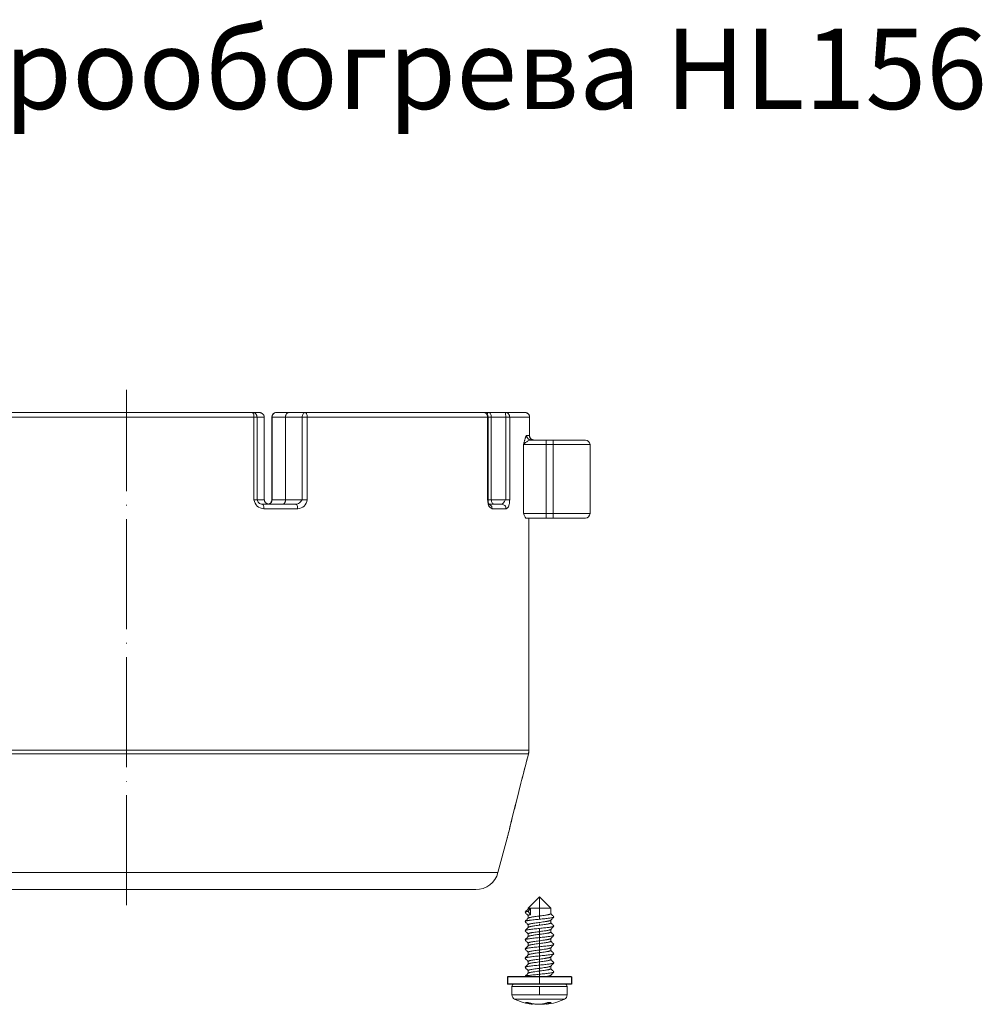
# Model space of a CAD drawing. Units: millimetres. Extents: x 2673 to 4786, y 0 to 1485.
# Drawn here: x 3594 to 3804, y 282 to 497 of the extents above; entities that cross this region are included whole.
import ezdxf

# ---------------------------------------------------------------- set-up
doc = ezdxf.new("R2010")
doc.units = ezdxf.units.MM
doc.linetypes.add('ACAD_ISO04W100', pattern=[30, 24, -3, 0, -3])
doc.linetypes.add('DOT_CENTER', pattern=[14, 12, -1, 0, -1])
for name, color, linetype, lineweight in [('вспомогательный', 140, 'Continuous', 20), ('Оси', 10, 'ACAD_ISO04W100', 13), ('Основной', 7, 'Continuous', 30), ('текст', 1, 'Continuous', 25)]:
    doc.layers.add(name, color=color, linetype=linetype, lineweight=lineweight)
doc.styles.add('ГОСТ 2.304', font='isocpeui.ttf')

# ---------------------------------------------------------------- blocks, each defined once
blk = doc.blocks.new('Scheibe-6-4x14_2_1_1__3', base_point=(-909.61, -170.06))
at = {"color": 7, "linetype": 'Continuous'}
for p, q in [((-909.61, -168.46), (-909.61, -170.06)), ((-895.61, -168.46), (-909.61, -168.46)), ((-895.61, -168.46), (-895.61, -170.06)), ((-908.11, -170.06), (-909.61, -170.06)), ((-905.42, -170.06), (-908.11, -170.06)), ((-903.97, -170.06), (-905.42, -170.06)), ((-900.09, -170.06), (-903.97, -170.06)), ((-897.11, -170.06), (-900.09, -170.06)), ((-895.61, -170.06), (-897.11, -170.06))]:
    blk.add_line(p, q, dxfattribs=at)
blk = doc.blocks.new('Blechtreibschraube-6-3x19_2_1_1__4', base_point=(-908.61, -174.47))
at = {"layer": 'вспомогательный', "linetype": 'Continuous'}
for p, q in [((-902.61, -151.06), (-905.06, -153.51)), ((-902.61, -151.06), (-900.16, -153.51)), ((-904.56, -153.51), (-905.11, -154.21)), ((-905.11, -154.21), (-904.56, -154.91)), ((-904.56, -153.51), (-905.06, -153.51)), ((-905.06, -153.7), (-905.06, -153.51)), ((-900.16, -153.51), (-904.56, -153.51)), ((-904.56, -154.91), (-904.56, -153.51)), ((-900.16, -154.72), (-900.16, -153.51)), ((-905.06, -155.7), (-905.06, -155.12)), ((-900.16, -156.72), (-900.16, -156.14)), ((-905.06, -157.7), (-905.06, -157.12)), ((-900.16, -158.72), (-900.16, -158.14)), ((-905.06, -159.7), (-905.06, -159.12)), ((-900.16, -160.72), (-900.16, -160.14)), ((-905.06, -161.7), (-905.06, -161.12)), ((-905.06, -163.7), (-905.06, -163.12)), ((-900.16, -162.72), (-900.16, -162.14)), ((-905.06, -165.7), (-905.06, -165.12)), ((-900.16, -164.72), (-900.16, -164.14)), ((-905.06, -167.7), (-905.06, -167.12)), ((-900.16, -166.72), (-900.16, -166.14)), ((-900.16, -168.46), (-900.16, -168.14)), ((-896.61, -170.56), (-908.61, -170.56)), ((-908.61, -172.44), (-908.61, -170.56)), ((-905.42, -170.06), (-908.11, -170.06)), ((-903.97, -170.06), (-905.42, -170.06)), ((-900.09, -170.06), (-903.97, -170.06)), ((-897.11, -170.06), (-900.09, -170.06)), ((-896.61, -172.44), (-896.61, -170.56)), ((-908.61, -172.44), (-898.96, -172.44)), ((-908.04, -173.35), (-899.31, -173.35)), ((-899.31, -173.35), (-897.19, -173.35)), ((-898.96, -172.44), (-896.61, -172.44)), ((-904.9, -174.12), (-904.9, -174.3)), ((-904.12, -174.34), (-904.12, -174.46)), ((-901.11, -174.46), (-901.11, -174.16)), ((-900.7, -174.3), (-900.7, -174.07))]:
    blk.add_line(p, q, dxfattribs=at)
at = {"layer": 'вспомогательный', "linetype": 'DOT_CENTER'}
blk.add_line((-902.61, -172.44), (-902.61, -170.56), dxfattribs=at)
at = {"layer": 'вспомогательный', "linetype": 'Continuous'}
for centre, radius, start, end in [((-908.11, -170.56), 0.5, 90, 180), ((-897.11, -170.56), 0.5, 0, 90), ((-907.61, -172.44), 1, 180, 244.8157), ((-902.61, -161.81), 12.75, 244.8157, 262.9755), ((-902.61, -161.81), 12.75, 277.0245, 295.1843), ((-897.61, -172.44), 1, 295.1843, 0), ((-902.84, -166.14), 8.42, 250.1868, 255.8353), ((-905.39, -169.52), 4.55, 266.1642, 273.8358), ((-902.23, -166.14), 8.42, 250.1794, 255.8278), ((-900.48, -166.35), 7.72, 267.0549, 272.9451)]:
    blk.add_arc(centre, radius, start, end, dxfattribs=at)
for points in [[(-905.75, -154.39), (-905.76, -154.39), (-905.76, -154.4), (-905.76, -154.41), (-905.76, -154.42), (-905.76, -154.43), (-905.76, -154.43), (-905.76, -154.44), (-905.75, -154.45)], [(-905.75, -154.39), (-905.57, -154.2), (-905.4, -154.03), (-905.21, -153.85), (-905.04, -153.68)], [(-905.11, -154.21), (-905.23, -154.23), (-905.34, -154.25), (-905.44, -154.27), (-905.53, -154.29), (-905.61, -154.32), (-905.67, -154.34), (-905.72, -154.36), (-905.75, -154.39)], [(-905.06, -155.14), (-905.23, -154.98), (-905.4, -154.8), (-905.57, -154.63), (-905.75, -154.45)], [(-905.04, -153.68), (-904.98, -153.63), (-904.88, -153.59), (-904.73, -153.55), (-904.56, -153.51)], [(-905.75, -156.39), (-905.76, -156.39), (-905.76, -156.4), (-905.76, -156.41), (-905.76, -156.42), (-905.76, -156.43), (-905.76, -156.43), (-905.76, -156.44), (-905.75, -156.45)], [(-899.48, -155.45), (-899.6, -155.51), (-899.83, -155.57), (-900.15, -155.63), (-900.53, -155.69), (-900.95, -155.74), (-901.45, -155.8), (-902.01, -155.86), (-902.61, -155.92), (-903.22, -155.98), (-903.8, -156.04), (-904.33, -156.1), (-904.78, -156.16), (-904.97, -156.19), (-905.13, -156.21), (-905.28, -156.24), (-905.42, -156.27), (-905.63, -156.33), (-905.75, -156.39)], [(-905.75, -156.39), (-905.57, -156.2), (-905.4, -156.03), (-905.21, -155.85), (-905.04, -155.68)], [(-905.06, -157.14), (-905.23, -156.98), (-905.4, -156.8), (-905.57, -156.63), (-905.75, -156.45)], [(-904.56, -154.91), (-904.77, -154.96), (-904.93, -155.01), (-905.03, -155.06), (-905.06, -155.12)], [(-900.19, -156.16), (-900.25, -156.2), (-900.35, -156.24), (-900.49, -156.28), (-900.66, -156.33), (-900.91, -156.37), (-901.17, -156.42), (-901.41, -156.45), (-901.6, -156.48), (-902.17, -156.56), (-902.77, -156.64), (-903.36, -156.72), (-903.91, -156.8), (-904.25, -156.85), (-904.52, -156.9), (-904.74, -156.95), (-904.88, -156.99), (-904.98, -157.04), (-905.04, -157.08), (-905.06, -157.12)], [(-905.04, -155.68), (-904.98, -155.63), (-904.88, -155.59), (-904.74, -155.55), (-904.57, -155.51), (-904.3, -155.46), (-903.99, -155.41), (-903.63, -155.35), (-903.06, -155.28), (-902.46, -155.2), (-901.86, -155.12), (-901.32, -155.04), (-900.99, -154.99), (-900.75, -154.94), (-900.59, -154.91), (-900.48, -154.88), (-900.35, -154.84), (-900.25, -154.8), (-900.19, -154.76), (-900.16, -154.72)], [(-899.48, -155.45), (-899.66, -155.63), (-899.83, -155.8), (-900.01, -155.99), (-900.19, -156.16)], [(-900.16, -154.7), (-900, -154.86), (-899.83, -155.03), (-899.66, -155.2), (-899.48, -155.39)], [(-899.48, -155.39), (-899.47, -155.39), (-899.47, -155.4), (-899.47, -155.41), (-899.46, -155.42), (-899.47, -155.43), (-899.47, -155.43), (-899.47, -155.44), (-899.48, -155.45)], [(-905.75, -158.39), (-905.76, -158.39), (-905.76, -158.4), (-905.76, -158.41), (-905.76, -158.42), (-905.76, -158.43), (-905.76, -158.43), (-905.76, -158.44), (-905.75, -158.45)], [(-899.48, -157.45), (-899.6, -157.51), (-899.83, -157.57), (-900.15, -157.63), (-900.53, -157.69), (-900.95, -157.74), (-901.45, -157.8), (-902.01, -157.86), (-902.61, -157.92), (-903.22, -157.98), (-903.8, -158.04), (-904.33, -158.1), (-904.78, -158.16), (-904.97, -158.19), (-905.13, -158.21), (-905.28, -158.24), (-905.42, -158.27), (-905.63, -158.33), (-905.75, -158.39)], [(-905.75, -158.39), (-905.57, -158.2), (-905.4, -158.03), (-905.21, -157.85), (-905.04, -157.68)], [(-905.06, -159.14), (-905.23, -158.98), (-905.4, -158.8), (-905.57, -158.63), (-905.75, -158.45)], [(-900.19, -158.16), (-900.25, -158.2), (-900.35, -158.24), (-900.49, -158.28), (-900.66, -158.32), (-900.91, -158.37), (-901.17, -158.42), (-901.41, -158.45), (-901.6, -158.48), (-902.17, -158.56), (-902.77, -158.64), (-903.36, -158.72), (-903.91, -158.8), (-904.25, -158.85), (-904.52, -158.9), (-904.74, -158.95), (-904.88, -158.99), (-904.98, -159.04), (-905.04, -159.08), (-905.06, -159.12)], [(-905.04, -157.68), (-904.98, -157.63), (-904.88, -157.59), (-904.74, -157.55), (-904.57, -157.51), (-904.31, -157.46), (-904, -157.41), (-903.64, -157.36), (-903.06, -157.28), (-902.46, -157.2), (-901.86, -157.12), (-901.31, -157.04), (-900.99, -156.99), (-900.75, -156.94), (-900.59, -156.91), (-900.48, -156.88), (-900.35, -156.84), (-900.25, -156.8), (-900.19, -156.76), (-900.16, -156.72)], [(-905.04, -159.68), (-904.98, -159.63), (-904.88, -159.59), (-904.74, -159.55), (-904.57, -159.51), (-904.31, -159.46), (-904, -159.41), (-903.63, -159.36), (-903.06, -159.28), (-902.46, -159.2), (-901.86, -159.12), (-901.32, -159.04), (-900.99, -158.99), (-900.76, -158.94), (-900.59, -158.91), (-900.49, -158.88), (-900.35, -158.84), (-900.25, -158.8), (-900.19, -158.76), (-900.16, -158.72)], [(-899.48, -157.45), (-899.66, -157.63), (-899.83, -157.8), (-900.01, -157.99), (-900.19, -158.16)], [(-900.16, -156.7), (-900, -156.86), (-899.83, -157.03), (-899.66, -157.2), (-899.48, -157.39)], [(-900.16, -158.7), (-900, -158.86), (-899.83, -159.03), (-899.66, -159.2), (-899.48, -159.39)], [(-899.48, -157.39), (-899.47, -157.39), (-899.47, -157.4), (-899.47, -157.41), (-899.46, -157.42), (-899.47, -157.43), (-899.47, -157.43), (-899.47, -157.44), (-899.48, -157.45)], [(-905.75, -160.39), (-905.76, -160.39), (-905.76, -160.4), (-905.76, -160.41), (-905.76, -160.42), (-905.76, -160.43), (-905.76, -160.43), (-905.76, -160.44), (-905.75, -160.45)], [(-899.48, -159.45), (-899.6, -159.51), (-899.83, -159.57), (-900.15, -159.63), (-900.53, -159.69), (-900.95, -159.74), (-901.45, -159.8), (-902.01, -159.86), (-902.61, -159.92), (-903.22, -159.98), (-903.8, -160.04), (-904.33, -160.1), (-904.78, -160.16), (-904.97, -160.19), (-905.13, -160.21), (-905.28, -160.24), (-905.42, -160.27), (-905.63, -160.33), (-905.75, -160.39)], [(-905.75, -160.39), (-905.57, -160.2), (-905.4, -160.03), (-905.21, -159.85), (-905.04, -159.68)], [(-905.06, -161.14), (-905.23, -160.98), (-905.4, -160.8), (-905.57, -160.63), (-905.75, -160.45)], [(-900.19, -160.16), (-900.25, -160.2), (-900.35, -160.24), (-900.49, -160.28), (-900.66, -160.32), (-900.91, -160.37), (-901.17, -160.42), (-901.41, -160.45), (-901.59, -160.48), (-902.17, -160.56), (-902.77, -160.64), (-903.37, -160.72), (-903.91, -160.8), (-904.25, -160.85), (-904.52, -160.9), (-904.74, -160.95), (-904.88, -160.99), (-904.98, -161.04), (-905.04, -161.08), (-905.06, -161.12)], [(-905.04, -161.68), (-904.98, -161.63), (-904.88, -161.59), (-904.74, -161.55), (-904.57, -161.51), (-904.3, -161.46), (-903.99, -161.41), (-903.63, -161.35), (-903.06, -161.28), (-902.46, -161.2), (-901.86, -161.12), (-901.32, -161.04), (-900.99, -160.99), (-900.76, -160.94), (-900.59, -160.91), (-900.49, -160.88), (-900.35, -160.84), (-900.25, -160.8), (-900.19, -160.76), (-900.16, -160.72)], [(-899.48, -159.45), (-899.66, -159.63), (-899.83, -159.8), (-900.01, -159.99), (-900.19, -160.16)], [(-900.16, -160.7), (-900, -160.86), (-899.83, -161.03), (-899.66, -161.2), (-899.48, -161.39)], [(-899.48, -159.39), (-899.47, -159.39), (-899.47, -159.4), (-899.47, -159.41), (-899.46, -159.42), (-899.47, -159.43), (-899.47, -159.43), (-899.47, -159.44), (-899.48, -159.45)], [(-905.75, -162.39), (-905.76, -162.39), (-905.76, -162.4), (-905.76, -162.41), (-905.76, -162.42), (-905.76, -162.43), (-905.76, -162.43), (-905.76, -162.44), (-905.75, -162.45)], [(-899.48, -161.45), (-899.6, -161.51), (-899.83, -161.57), (-900.15, -161.63), (-900.53, -161.69), (-900.95, -161.74), (-901.45, -161.8), (-902.01, -161.86), (-902.61, -161.92), (-903.22, -161.98), (-903.8, -162.04), (-904.33, -162.1), (-904.78, -162.16), (-904.97, -162.19), (-905.13, -162.21), (-905.28, -162.24), (-905.42, -162.27), (-905.63, -162.33), (-905.75, -162.39)], [(-905.75, -162.39), (-905.57, -162.2), (-905.4, -162.03), (-905.21, -161.85), (-905.04, -161.68)], [(-905.06, -163.14), (-905.23, -162.98), (-905.4, -162.8), (-905.57, -162.63), (-905.75, -162.45)], [(-900.19, -162.16), (-900.25, -162.2), (-900.35, -162.24), (-900.49, -162.28), (-900.66, -162.32), (-900.91, -162.37), (-901.17, -162.42), (-901.41, -162.45), (-901.59, -162.48), (-902.17, -162.56), (-902.77, -162.64), (-903.37, -162.72), (-903.92, -162.8), (-904.25, -162.85), (-904.53, -162.9), (-904.75, -162.95), (-904.88, -162.99), (-904.98, -163.04), (-905.04, -163.08), (-905.06, -163.12)], [(-905.04, -163.68), (-904.98, -163.63), (-904.88, -163.59), (-904.74, -163.55), (-904.57, -163.51), (-904.3, -163.46), (-903.99, -163.41), (-903.63, -163.35), (-903.06, -163.28), (-902.46, -163.2), (-901.86, -163.12), (-901.32, -163.04), (-900.99, -162.99), (-900.76, -162.94), (-900.59, -162.91), (-900.48, -162.88), (-900.35, -162.84), (-900.25, -162.8), (-900.19, -162.76), (-900.16, -162.72)], [(-899.48, -161.45), (-899.66, -161.63), (-899.83, -161.8), (-900.01, -161.99), (-900.19, -162.16)], [(-900.16, -162.7), (-900, -162.86), (-899.83, -163.03), (-899.66, -163.2), (-899.48, -163.39)], [(-899.48, -161.39), (-899.47, -161.39), (-899.47, -161.4), (-899.47, -161.41), (-899.46, -161.42), (-899.47, -161.43), (-899.47, -161.43), (-899.47, -161.44), (-899.48, -161.45)], [(-905.75, -164.39), (-905.76, -164.39), (-905.76, -164.4), (-905.76, -164.41), (-905.76, -164.42), (-905.76, -164.43), (-905.76, -164.43), (-905.76, -164.44), (-905.75, -164.45)], [(-899.48, -163.45), (-899.6, -163.51), (-899.83, -163.57), (-900.15, -163.63), (-900.53, -163.69), (-900.95, -163.74), (-901.45, -163.8), (-902.01, -163.86), (-902.61, -163.92), (-903.22, -163.98), (-903.8, -164.04), (-904.33, -164.1), (-904.78, -164.16), (-904.97, -164.19), (-905.13, -164.21), (-905.28, -164.24), (-905.42, -164.27), (-905.63, -164.33), (-905.75, -164.39)], [(-905.75, -164.39), (-905.57, -164.2), (-905.4, -164.03), (-905.21, -163.85), (-905.04, -163.68)], [(-905.06, -165.14), (-905.23, -164.98), (-905.4, -164.8), (-905.57, -164.63), (-905.75, -164.45)], [(-900.19, -164.16), (-900.25, -164.2), (-900.35, -164.24), (-900.49, -164.28), (-900.66, -164.33), (-900.91, -164.37), (-901.17, -164.42), (-901.41, -164.45), (-901.6, -164.48), (-902.17, -164.56), (-902.77, -164.64), (-903.36, -164.72), (-903.91, -164.8), (-904.25, -164.85), (-904.52, -164.9), (-904.74, -164.95), (-904.88, -164.99), (-904.98, -165.04), (-905.04, -165.08), (-905.06, -165.12)], [(-905.04, -165.68), (-904.98, -165.63), (-904.88, -165.59), (-904.74, -165.55), (-904.57, -165.51), (-904.31, -165.46), (-904, -165.41), (-903.64, -165.36), (-903.06, -165.28), (-902.46, -165.2), (-901.86, -165.12), (-901.31, -165.04), (-900.99, -164.99), (-900.75, -164.94), (-900.59, -164.91), (-900.48, -164.88), (-900.35, -164.84), (-900.25, -164.8), (-900.19, -164.76), (-900.16, -164.72)], [(-899.48, -163.45), (-899.66, -163.63), (-899.83, -163.8), (-900.01, -163.99), (-900.19, -164.16)], [(-900.16, -164.7), (-900, -164.86), (-899.83, -165.03), (-899.66, -165.2), (-899.48, -165.39)], [(-899.48, -163.39), (-899.47, -163.39), (-899.47, -163.4), (-899.47, -163.41), (-899.46, -163.42), (-899.47, -163.43), (-899.47, -163.43), (-899.47, -163.44), (-899.48, -163.45)], [(-905.75, -166.39), (-905.76, -166.39), (-905.76, -166.4), (-905.76, -166.41), (-905.76, -166.42), (-905.76, -166.43), (-905.76, -166.43), (-905.76, -166.44), (-905.75, -166.45)], [(-899.48, -165.45), (-899.6, -165.51), (-899.83, -165.57), (-900.15, -165.63), (-900.53, -165.69), (-900.95, -165.74), (-901.45, -165.8), (-902.01, -165.86), (-902.61, -165.92), (-903.22, -165.98), (-903.8, -166.04), (-904.33, -166.1), (-904.78, -166.16), (-904.97, -166.19), (-905.13, -166.21), (-905.28, -166.24), (-905.42, -166.27), (-905.63, -166.33), (-905.75, -166.39)], [(-905.75, -166.39), (-905.57, -166.2), (-905.4, -166.03), (-905.21, -165.85), (-905.04, -165.68)], [(-905.06, -167.14), (-905.23, -166.98), (-905.4, -166.8), (-905.57, -166.63), (-905.75, -166.45)], [(-900.19, -166.16), (-900.25, -166.2), (-900.35, -166.24), (-900.49, -166.28), (-900.66, -166.32), (-900.91, -166.37), (-901.17, -166.42), (-901.41, -166.45), (-901.6, -166.48), (-902.17, -166.56), (-902.77, -166.64), (-903.36, -166.72), (-903.91, -166.8), (-904.25, -166.85), (-904.52, -166.9), (-904.74, -166.95), (-904.88, -166.99), (-904.98, -167.04), (-905.04, -167.08), (-905.06, -167.12)], [(-905.04, -167.68), (-904.98, -167.63), (-904.88, -167.59), (-904.74, -167.55), (-904.57, -167.51), (-904.31, -167.46), (-904, -167.41), (-903.63, -167.36), (-903.06, -167.28), (-902.46, -167.2), (-901.86, -167.12), (-901.32, -167.04), (-900.99, -166.99), (-900.76, -166.94), (-900.59, -166.91), (-900.49, -166.88), (-900.35, -166.84), (-900.25, -166.8), (-900.19, -166.76), (-900.16, -166.72)], [(-899.48, -165.45), (-899.66, -165.63), (-899.83, -165.8), (-900.01, -165.99), (-900.19, -166.16)], [(-900.16, -166.7), (-900, -166.86), (-899.83, -167.03), (-899.66, -167.2), (-899.48, -167.39)], [(-899.48, -165.39), (-899.47, -165.39), (-899.47, -165.4), (-899.47, -165.41), (-899.46, -165.42), (-899.47, -165.43), (-899.47, -165.43), (-899.47, -165.44), (-899.48, -165.45)], [(-899.48, -167.39), (-899.47, -167.39), (-899.47, -167.4), (-899.47, -167.41), (-899.46, -167.42), (-899.47, -167.43), (-899.47, -167.43), (-899.47, -167.44), (-899.48, -167.45)], [(-905.75, -168.39), (-905.76, -168.39), (-905.76, -168.4), (-905.76, -168.41), (-905.76, -168.42), (-905.76, -168.43), (-905.76, -168.43), (-905.76, -168.44), (-905.75, -168.45)], [(-899.48, -167.45), (-899.6, -167.51), (-899.83, -167.57), (-900.15, -167.63), (-900.53, -167.69), (-900.95, -167.74), (-901.45, -167.8), (-902.01, -167.86), (-902.61, -167.92), (-903.22, -167.98), (-903.8, -168.04), (-904.33, -168.1), (-904.78, -168.16), (-904.97, -168.19), (-905.13, -168.21), (-905.28, -168.24), (-905.42, -168.27), (-905.63, -168.33), (-905.75, -168.39)], [(-905.75, -168.39), (-905.57, -168.2), (-905.4, -168.03), (-905.21, -167.85), (-905.04, -167.68)], [(-905.74, -168.46), (-905.74, -168.45), (-905.75, -168.45)], [(-900.19, -168.16), (-900.25, -168.2), (-900.35, -168.24), (-900.49, -168.28), (-900.66, -168.32), (-901.06, -168.4), (-901.45, -168.46)], [(-899.48, -167.45), (-899.66, -167.63), (-899.83, -167.8), (-900.01, -167.99), (-900.19, -168.16)], [(-905.09, -174.06), (-905.09, -174.06), (-905.09, -174.06)], [(-904.9, -174.3), (-904.65, -174.36), (-904.44, -174.41), (-904.31, -174.44), (-904.17, -174.46)], [(-901.49, -174.3), (-901.8, -174.38), (-902.07, -174.42), (-902.43, -174.46), (-902.81, -174.47), (-903.21, -174.46), (-903.6, -174.42), (-903.9, -174.38), (-904.29, -174.3)], [(-904.17, -174.46), (-904.15, -174.47), (-904.13, -174.47), (-904.12, -174.47), (-904.12, -174.46)], [(-902.61, -174.46), (-902.51, -174.47), (-902.41, -174.47), (-901.95, -174.45), (-901.63, -174.42), (-901.4, -174.39), (-901.11, -174.34)], [(-901.49, -174.3), (-901.18, -174.19), (-900.88, -174.06)], [(-901.11, -174.46), (-901.09, -174.45), (-901.05, -174.43), (-901, -174.41), (-900.91, -174.38), (-900.81, -174.34), (-900.7, -174.3)], [(-901.06, -174.46), (-901.08, -174.47), (-901.1, -174.47), (-901.11, -174.47), (-901.11, -174.46)], [(-900.09, -174.06), (-900.39, -174.19), (-900.7, -174.3)]]:
    blk.add_spline(points, degree=3, dxfattribs=at)
at = {"layer": 'Оси', "linetype": 'DOT_CENTER'}
blk.add_line((-902.61, -170.06), (-902.61, -151.06), dxfattribs=at)
blk = doc.blocks.new('156 неразрез')
at = {"layer": 'вспомогательный', "linetype": 'Continuous'}
for p, q in [((1811.663, -190.081), (1866.597, -190.081)), ((1866.597, -190.081), (1868.018, -190.081)), ((1874.485, -190.081), (1871.8, -190.081)), ((1878.08, -190.081), (1874.485, -190.081)), ((1916.924, -190.081), (1878.08, -190.081)), ((1916.924, -190.081), (1918.018, -190.081)), ((1921.681, -190.081), (1918.018, -190.081)), ((1925.98, -190.081), (1921.681, -190.081)), ((1811.347, -191.081), (1866.913, -191.081)), ((1866.913, -191.081), (1867.594, -191.081)), ((1866.913, -191.081), (1866.913, -209.081)), ((1869.175, -191.081), (1867.594, -191.081)), ((1867.594, -191.081), (1867.594, -209.081)), ((1869.175, -191.081), (1869.175, -209.081)), ((1870.8, -209.081), (1870.8, -191.081)), ((1870.8, -191.081), (1870.876, -191.081)), ((1870.876, -209.081), (1870.876, -191.081)), ((1870.876, -191.081), (1873.794, -191.081)), ((1873.794, -191.081), (1873.794, -209.081)), ((1877.436, -191.081), (1873.794, -191.081)), ((1878.528, -191.081), (1877.436, -191.081)), ((1877.436, -191.081), (1877.436, -209.081)), ((1878.528, -191.081), (1917.818, -191.081)), ((1878.528, -191.081), (1878.528, -209.081)), ((1917.924, -191.081), (1917.818, -191.081)), ((1917.818, -191.081), (1917.818, -209.081)), ((1917.924, -191.081), (1917.924, -209.081)), ((1918.627, -191.081), (1917.924, -191.081)), ((1918.627, -191.081), (1918.627, -209.081)), ((1921.766, -191.081), (1918.627, -191.081)), ((1921.766, -191.081), (1921.766, -209.081)), ((1922.629, -191.081), (1921.766, -191.081)), ((1926.505, -191.081), (1922.629, -191.081)), ((1922.629, -191.081), (1922.629, -209.081)), ((1925.647, -197.081), (1925.647, -212.081)), ((1925.647, -197.081), (1930.563, -197.081)), ((1926.991, -195.36), (1926.996, -195.381)), ((1927.324, -196.081), (1927.936, -196.081)), ((1930.563, -196.081), (1927.936, -196.081)), ((1930.563, -196.081), (1930.563, -197.081)), ((1932.13, -196.081), (1930.563, -196.081)), ((1930.563, -197.081), (1930.563, -212.081)), ((1932.13, -197.081), (1930.563, -197.081)), ((1932.13, -197.081), (1932.13, -196.081)), ((1932.13, -196.081), (1939.13, -196.081)), ((1932.13, -212.081), (1932.13, -197.081)), ((1932.13, -197.081), (1940.13, -197.081)), ((1940.13, -212.081), (1940.13, -197.081)), ((1867.594, -209.081), (1866.913, -209.081)), ((1869.175, -209.081), (1867.594, -209.081)), ((1870.361, -210.081), (1868.757, -210.081)), ((1873.132, -210.081), (1870.361, -210.081)), ((1870.876, -209.081), (1873.794, -209.081)), ((1876.022, -210.081), (1873.132, -210.081)), ((1877.436, -209.081), (1873.794, -209.081)), ((1917.924, -209.081), (1917.818, -209.081)), ((1918.627, -209.081), (1917.924, -209.081)), ((1919.236, -210.081), (1918.123, -210.081)), ((1921.766, -209.081), (1918.627, -209.081)), ((1920.93, -210.081), (1919.236, -210.081)), ((1876.446, -211.081), (1869.098, -211.081)), ((1921.87, -211.081), (1918.827, -211.081)), ((1925.647, -212.081), (1930.563, -212.081)), ((1930.563, -212.081), (1932.13, -212.081)), ((1930.563, -212.081), (1930.563, -213.081)), ((1932.13, -212.081), (1940.13, -212.081)), ((1932.13, -212.081), (1932.13, -213.081)), ((1926.179, -213.081), (1926.821, -213.081)), ((1926.821, -213.081), (1926.825, -213.081)), ((1926.825, -213.081), (1930.563, -213.081)), ((1930.563, -213.081), (1932.13, -213.081)), ((1932.13, -213.081), (1939.13, -213.081)), ((1926.821, -263.69), (1751.439, -263.69)), ((1926.721, -264.466), (1751.539, -264.466)), ((1920.085, -290.379), (1922.096, -282.872)), ((1920.085, -290.379), (1758.406, -290.379)), ((1763.222, -294.085), (1915.255, -294.085))]:
    blk.add_line(p, q, dxfattribs=at)
for centre, radius, start, end in [((1871.8, -191.081), 1, 90, 180), ((1916.924, -191.081), 1, 0, 90), ((1925.98, -191.079), 0.997, 44.9403, 89.98974), ((1925.978, -191.081), 1.001, 359.98978, 44.94035), ((1926.601, -190.486), 0.14, 44.32582, 52.47277), ((1926.46, -195.233), 0.52, 359.89721, 4.71749), ((1927.874, -195.208), 0.895, 178.85294, 189.79533), ((1927.74, -195.231), 0.76, 180.22225, 189.81423), ((1939.13, -197.081), 1, 0, 90), ((1939.13, -212.081), 1, 270, 0), ((1923.752, -263.69), 3.069, 345.34808, 0.00183), ((1923.758, -263.69), 3.066, 345.49377, 0.0029), ((1926.711, -264.453), 0.0165, 308.54415, 343.70832), ((1915.255, -289.085), 5, 270, 345)]:
    blk.add_arc(centre, radius, start, end, dxfattribs=at)
for points in [[(1866.597, -190.081), (1866.979, -190.157), (1867.302, -190.374), (1867.518, -190.699), (1867.594, -191.081)], [(1866.597, -190.081), (1866.718, -190.157), (1866.821, -190.374), (1866.889, -190.699), (1866.913, -191.081)], [(1868.018, -190.081), (1868.263, -190.104), (1868.432, -190.149), (1868.595, -190.216), (1868.802, -190.348), (1868.931, -190.469), (1869.072, -190.672), (1869.158, -190.912), (1869.175, -191.081)], [(1871.8, -190.081), (1871.446, -190.157), (1871.147, -190.374), (1870.946, -190.699), (1870.876, -191.081)], [(1873.794, -191.081), (1873.816, -190.831), (1873.854, -190.672), (1873.937, -190.469), (1874.012, -190.348), (1874.098, -190.25), (1874.233, -190.149), (1874.336, -190.104), (1874.485, -190.081)], [(1878.08, -190.081), (1877.833, -190.157), (1877.624, -190.374), (1877.485, -190.699), (1877.436, -191.081)], [(1878.08, -190.081), (1878.251, -190.157), (1878.396, -190.374), (1878.493, -190.699), (1878.528, -191.081)], [(1916.924, -190.081), (1917.267, -190.157), (1917.557, -190.374), (1917.75, -190.699), (1917.818, -191.081)], [(1918.018, -190.081), (1917.919, -190.116), (1917.827, -190.215), (1917.747, -190.374), (1917.731, -190.421), (1917.715, -190.47)], [(1918.018, -190.081), (1918.251, -190.157), (1918.448, -190.374), (1918.58, -190.699), (1918.627, -191.081)], [(1921.681, -190.081), (1922.044, -190.157), (1922.351, -190.374), (1922.557, -190.699), (1922.629, -191.081)], [(1921.681, -190.081), (1921.703, -190.116), (1921.723, -190.215), (1921.741, -190.374), (1921.755, -190.582), (1921.763, -190.822), (1921.766, -191.081)], [(1925.98, -190.081), (1926.047, -190.084), (1926.114, -190.09), (1926.18, -190.101), (1926.245, -190.117), (1926.309, -190.137), (1926.371, -190.161), (1926.373, -190.162), (1926.375, -190.162)], [(1926.375, -190.162), (1926.546, -190.257), (1926.666, -190.352)], [(1926.375, -190.162), (1926.532, -190.247), (1926.666, -190.352)], [(1926.666, -190.352), (1926.684, -190.37), (1926.701, -190.387)], [(1926.701, -190.387), (1926.721, -190.409), (1926.741, -190.431), (1926.846, -190.58), (1926.904, -190.699), (1926.954, -190.852), (1926.975, -190.983), (1926.98, -191.081)], [(1926.505, -191.081), (1926.613, -191.081), (1926.709, -191.081), (1926.796, -191.081), (1926.867, -191.081)], [(1926.867, -191.081), (1926.917, -191.081), (1926.952, -191.081), (1926.965, -191.081), (1926.978, -191.081)], [(1926.978, -195.19), (1926.978, -194.163), (1926.978, -193.136), (1926.978, -192.108), (1926.978, -191.081)], [(1926.978, -191.081), (1926.979, -191.081), (1926.98, -191.081), (1926.98, -191.081), (1926.98, -191.081)], [(1926.98, -191.081), (1926.98, -192.119), (1926.98, -193.157), (1926.98, -194.196), (1926.98, -195.234)], [(1925.647, -197.081), (1925.68, -196.952), (1925.712, -196.821), (1925.744, -196.693), (1925.775, -196.565), (1925.838, -196.317), (1925.9, -196.077), (1925.972, -195.819), (1926.045, -195.582), (1926.117, -195.384), (1926.189, -195.225), (1926.226, -195.165), (1926.262, -195.119), (1926.298, -195.091), (1926.333, -195.081)], [(1926.333, -195.081), (1926.35, -195.263), (1926.403, -195.449), (1926.495, -195.628), (1926.624, -195.788), (1926.782, -195.918), (1926.96, -196.011), (1927.144, -196.065), (1927.324, -196.081)], [(1926.333, -195.081), (1926.523, -195.081), (1926.687, -195.081), (1926.825, -195.081), (1926.938, -195.081)], [(1926.938, -195.081), (1926.95, -195.09), (1926.959, -195.109), (1926.969, -195.144), (1926.978, -195.19)], [(1927.668, -196.045), (1927.517, -195.989), (1927.373, -195.907), (1927.243, -195.801), (1927.132, -195.674), (1927.045, -195.532), (1926.984, -195.381), (1926.949, -195.229), (1926.938, -195.081)], [(1925.647, -197.081), (1925.707, -196.996), (1925.773, -196.913), (1925.861, -196.819), (1925.936, -196.747), (1926.08, -196.626), (1926.35, -196.438), (1926.665, -196.265), (1927.002, -196.133), (1927.324, -196.081)], [(1926.996, -195.381), (1927.009, -195.425), (1927.018, -195.452), (1927.044, -195.515), (1927.067, -195.562)], [(1927.067, -195.562), (1927.143, -195.683), (1927.211, -195.766), (1927.323, -195.869), (1927.42, -195.936), (1927.556, -196.005), (1927.668, -196.045)], [(1927.668, -196.045), (1927.801, -196.072), (1927.936, -196.081)], [(1866.913, -209.081), (1867.607, -210.506), (1869.098, -211.081)], [(1868.757, -210.081), (1867.956, -209.788), (1867.594, -209.081)], [(1869.098, -211.081), (1869.052, -210.581), (1868.927, -210.215), (1868.757, -210.081)], [(1870.361, -210.081), (1870.229, -210.075), (1870.115, -210.06), (1870.019, -210.04), (1869.943, -210.019), (1869.816, -209.972), (1869.711, -209.92), (1869.626, -209.869), (1869.563, -209.824), (1869.502, -209.774), (1869.43, -209.704), (1869.354, -209.612), (1869.282, -209.499), (1869.225, -209.372), (1869.19, -209.24), (1869.175, -209.104), (1869.175, -209.093), (1869.175, -209.081)], [(1870.133, -210.063), (1870.201, -210.043), (1870.269, -210.016), (1870.408, -209.933), (1870.527, -209.823), (1870.659, -209.637), (1870.725, -209.496), (1870.781, -209.296), (1870.8, -209.081)], [(1870.142, -210.065), (1870.673, -209.721), (1870.876, -209.081)], [(1870.876, -209.081), (1870.843, -209.081), (1870.819, -209.081), (1870.81, -209.081), (1870.8, -209.081)], [(1873.132, -210.081), (1873.225, -210.071), (1873.302, -210.047), (1873.359, -210.019), (1873.4, -209.993), (1873.452, -209.954), (1873.51, -209.898), (1873.571, -209.824), (1873.606, -209.775), (1873.647, -209.704), (1873.691, -209.613), (1873.732, -209.499), (1873.777, -209.307), (1873.794, -209.104), (1873.794, -209.093), (1873.794, -209.081)], [(1877.436, -209.081), (1876.822, -209.788), (1876.022, -210.081)], [(1876.022, -210.081), (1876.234, -210.215), (1876.389, -210.581), (1876.446, -211.081)], [(1876.446, -211.081), (1877.872, -210.506), (1878.528, -209.081)], [(1878.528, -209.081), (1877.962, -209.081), (1877.436, -209.081)], [(1917.818, -209.081), (1917.974, -210.103), (1918.353, -210.814), (1918.827, -211.081)], [(1917.924, -209.081), (1917.929, -209.272), (1917.948, -209.481), (1917.975, -209.645), (1918.028, -209.847), (1918.075, -209.979), (1918.123, -210.081)], [(1918.123, -210.081), (1918.129, -210.093), (1918.135, -210.105), (1918.151, -210.131), (1918.175, -210.169), (1918.183, -210.18), (1918.191, -210.191)], [(1918.827, -211.081), (1918.634, -210.465), (1918.139, -210.111)], [(1918.627, -209.081), (1918.673, -209.464), (1918.805, -209.788), (1919.003, -210.005), (1919.236, -210.081)], [(1921.766, -209.081), (1921.413, -209.581), (1921.129, -209.947), (1920.93, -210.081)], [(1920.93, -210.081), (1921.595, -210.374), (1921.87, -211.081)], [(1922.629, -209.081), (1922.439, -209.081), (1922.137, -209.081), (1921.766, -209.081)], [(1921.87, -211.081), (1922.239, -210.814), (1922.519, -210.103), (1922.629, -209.081)], [(1926.179, -213.081), (1926.052, -212.984), (1925.92, -212.746), (1925.787, -212.433), (1925.647, -212.081)], [(1926.821, -263.69), (1926.821, -263.632), (1926.821, -263.575), (1926.821, -238.328), (1926.821, -213.081)], [(1926.825, -213.081), (1926.825, -225.733), (1926.825, -238.386), (1926.825, -251.038), (1926.825, -263.69)], [(1926.821, -263.69), (1926.823, -263.69), (1926.824, -263.69), (1926.824, -263.69), (1926.825, -263.69)], [(1926.721, -264.466), (1925.545, -269.047), (1924.302, -273.957), (1923.779, -276.046), (1923.184, -278.443), (1922.804, -279.984), (1922.386, -281.687), (1922.272, -282.151), (1922.178, -282.537)], [(1926.727, -264.458), (1925.382, -269.695), (1924.178, -274.461), (1923.566, -276.909), (1922.982, -279.266), (1922.649, -280.617), (1922.325, -281.938), (1922.248, -282.25), (1922.183, -282.516)], [(1922.096, -282.872), (1922.096, -282.871), (1922.097, -282.869), (1922.098, -282.866), (1922.099, -282.862), (1922.1, -282.857), (1922.102, -282.85), (1922.103, -282.842), (1922.106, -282.833)], [(1922.18, -282.532), (1922.169, -282.575), (1922.157, -282.625), (1922.143, -282.681), (1922.128, -282.741), (1922.12, -282.775), (1922.113, -282.803), (1922.108, -282.825), (1922.107, -282.829), (1922.106, -282.833)], [(1922.106, -282.833), (1922.111, -282.81), (1922.118, -282.781), (1922.144, -282.675), (1922.178, -282.537)], [(1922.178, -282.537), (1922.178, -282.537), (1922.178, -282.536), (1922.178, -282.535), (1922.179, -282.535), (1922.179, -282.534), (1922.179, -282.533), (1922.179, -282.532), (1922.18, -282.532)], [(1922.18, -282.532), (1922.18, -282.53), (1922.18, -282.528), (1922.181, -282.526), (1922.181, -282.524), (1922.182, -282.522), (1922.182, -282.52), (1922.183, -282.518), (1922.183, -282.516)]]:
    blk.add_spline(points, degree=3, dxfattribs=at)
at = {"layer": 'Оси'}
blk.add_line((1839.13, -297.512), (1839.13, -185.113), dxfattribs=at)
at = {"color": 0}
for name, p in [('Blechtreibschraube-6-3x19_2_1_1__4', (1923.13, -319.089)), ('Scheibe-6-4x14_2_1_1__3', (1922.13, -314.681))]:
    blk.add_blockref(name, p, dxfattribs=at)

msp = doc.modelspace()

# ---------------------------------------------------------------- block references
at = {"layer": 'Основной'}
msp.add_blockref('156 неразрез', (1777.922, 601.555), dxfattribs=at)

# ---------------------------------------------------------------- texts
at = {"layer": 'текст', "lineweight": 35, "style": 'ГОСТ 2.304'}
msp.add_text('7. Комплект электрообогрева НL156', height=17.5, dxfattribs=at).set_placement((3380.222, 477.634))

doc.saveas('drawing.dxf')
